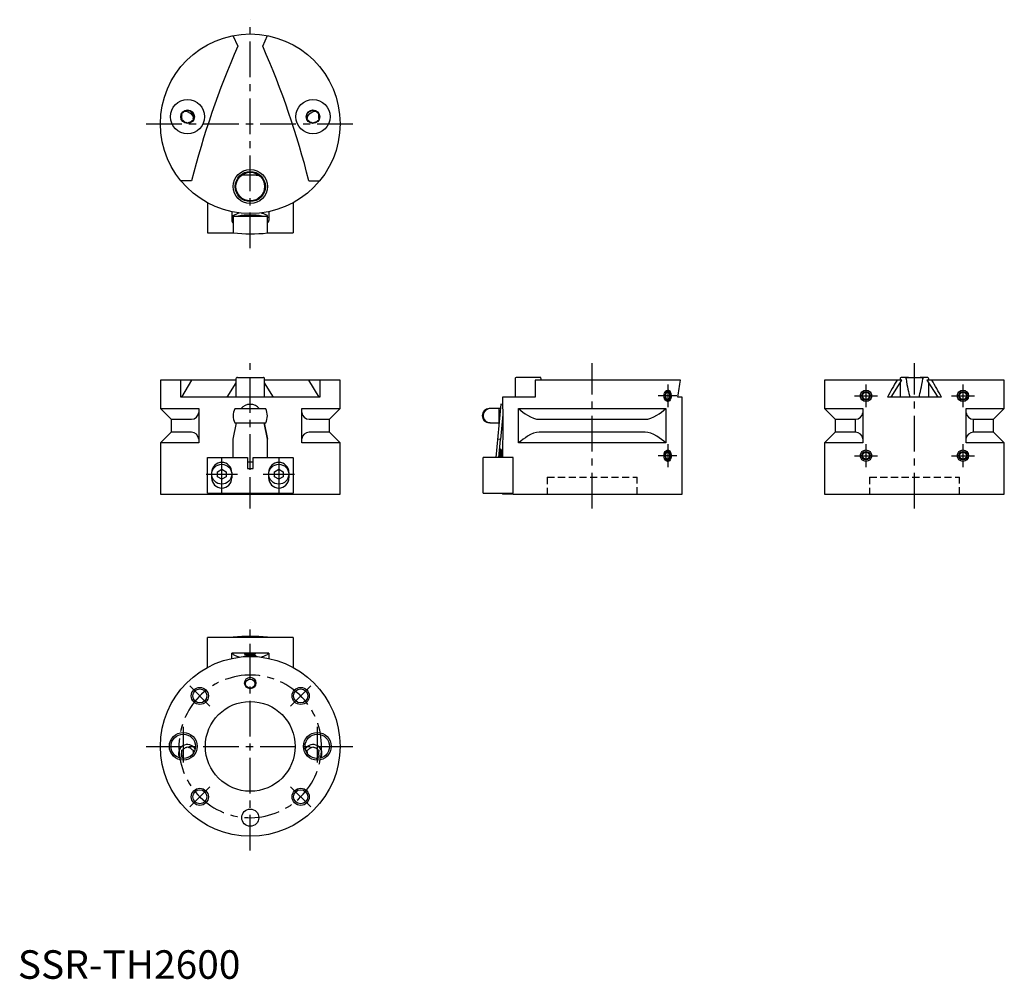
# Model space of a CAD drawing. Extents: x 1 to 346, y 0 to 336.
import ezdxf

# ---------------------------------------------------------------- set-up
doc = ezdxf.new("R2010")
doc.units = 0
doc.header["$LTSCALE"] = 10
doc.header["$MEASUREMENT"] = 0
doc.linetypes.add('CENTER', pattern=[2, 1.25, -0.25, 0.25, -0.25])
doc.linetypes.add('HIDDEN', pattern=[0.375, 0.25, -0.125])
doc.layers.get('0').update_dxf_attribs({"linetype": 'CONTINUOUS'})
for name, color, linetype in [('1', 1, 'CENTER'), ('2', 2, 'HIDDEN'), ('3', 3, 'CONTINUOUS')]:
    doc.layers.add(name, color=color, linetype=linetype)
doc.styles.add('Standard1', font='arial.ttf')

msp = doc.modelspace()

# ---------------------------------------------------------------- linework, layer by layer
for p, q in [((75.41, 330.71), (77.12, 326.98)), ((85.88, 326.98), (87.59, 330.71)), ((59.08, 304.36), (59.53, 304.61)), ((59.53, 304.61), (59.97, 304.35)), ((103.08, 304.36), (103.53, 304.61)), ((103.53, 304.61), (103.97, 304.35)), ((57.49, 301.17), (57.49, 301.69)), ((57.93, 300.91), (57.49, 301.17)), ((57.51, 303.48), (57.96, 303.73)), ((57.51, 302.97), (57.51, 303.48)), ((61.49, 301.13), (61.04, 300.88)), ((61.07, 303.7), (61.51, 303.44)), ((61.49, 301.64), (61.49, 301.13)), ((61.51, 302.92), (61.51, 303.44)), ((101.49, 301.17), (101.49, 301.69)), ((101.93, 300.91), (101.49, 301.17)), ((101.51, 303.48), (101.96, 303.73)), ((101.51, 302.97), (101.51, 303.48)), ((105.49, 301.13), (105.04, 300.87)), ((105.07, 303.7), (105.51, 303.43)), ((105.49, 301.64), (105.49, 301.13)), ((105.51, 302.92), (105.51, 303.43)), ((59.47, 299.99), (59.03, 300.26)), ((59.92, 300.25), (59.47, 299.99)), ((103.47, 299.99), (103.03, 300.26)), ((103.92, 300.25), (103.47, 299.99)), ((60.95, 279.8), (57.16, 279.8)), ((83.57, 281.8), (79.46, 281.81)), ((102.05, 279.8), (105.84, 279.8)), ((66.5, 272.1), (66.5, 261.6)), ((96.5, 272.11), (96.5, 261.6)), ((75, 268.98), (75, 265.9)), ((75, 267.1), (75.5, 267.1)), ((75.5, 267.64), (77.31, 268.46)), ((75.5, 267.43), (75.5, 267.64)), ((75.5, 267.43), (75.5, 261.59)), ((77.21, 267.42), (77.31, 267.46)), ((81.47, 267.78), (81.53, 267.78)), ((87.5, 267.64), (85.69, 268.46)), ((85.69, 267.46), (85.86, 267.39)), ((87.5, 261.54), (87.5, 267.64)), ((87.5, 267.1), (88, 267.1)), ((88, 268.98), (88, 265.9)), ((66.5, 261.62), (66.5, 261.62)), ((66.5, 261.6), (75.5, 261.6)), ((66.5, 261.6), (66.5, 261.6)), ((87.5, 261.6), (96.5, 261.6)), ((77.01, 210.9), (85.99, 210.9)), ((183.41, 210.9), (174.9, 210.9)), ((183.41, 210.9), (183.41, 210.9)), ((183.41, 210.9), (183.41, 210.9)), ((312.33, 210.9), (309.91, 210.9)), ((312.33, 210.9), (316.44, 210.9)), ((318.89, 210.9), (316.44, 210.9)), ((50, 209.93), (50, 199.93)), ((76.5, 209.93), (50, 209.93)), ((57.16, 203.93), (57.16, 209.93)), ((60.95, 209.93), (57.38, 203.93)), ((76.5, 208.95), (73.33, 203.93)), ((76.5, 210.4), (76.5, 203.93)), ((86.5, 203.93), (86.5, 210.4)), ((113, 209.93), (86.5, 209.93)), ((89.67, 203.93), (86.5, 208.95)), ((105.62, 203.93), (102.05, 209.93)), ((105.84, 209.93), (105.84, 203.93)), ((113, 199.93), (113, 209.93)), ((174.4, 210.4), (174.4, 203.93)), ((181.4, 209.93), (181.4, 203.93)), ((232.31, 209.93), (181.4, 209.93)), ((282.9, 209.93), (282.9, 199.93)), ((310.02, 209.93), (282.9, 209.93)), ((306.23, 203.93), (310.02, 209.93)), ((309.4, 210.4), (309.4, 209.93)), ((309.4, 208.95), (309.4, 203.93)), ((318.78, 209.93), (322.57, 203.93)), ((345.9, 209.93), (318.78, 209.93)), ((319.4, 209.93), (319.4, 210.4)), ((319.4, 203.93), (319.4, 208.95)), ((345.9, 199.93), (345.9, 209.93)), ((105.84, 203.93), (57.16, 203.93)), ((181.4, 203.93), (169.9, 203.93)), ((169.9, 203.93), (169.9, 200.98)), ((232.9, 203.93), (231.43, 203.93)), ((232.9, 169.93), (232.9, 203.93)), ((323.9, 203.93), (304.9, 203.93)), ((169.37, 201.46), (167.65, 182.83)), ((169.9, 201.41), (169.37, 201.46)), ((50, 199.93), (53.75, 196.18)), ((50, 199.93), (63.43, 199.93)), ((63.43, 199.93), (63.43, 187.93)), ((86.95, 199.9), (76.05, 199.9)), ((99.57, 199.93), (113, 199.93)), ((99.57, 187.93), (99.57, 199.93)), ((109.25, 196.18), (113, 199.93)), ((165.61, 199.93), (165.3, 199.93)), ((169, 199.93), (165.61, 199.93)), ((168.77, 194.93), (168.77, 199.93)), ((169.23, 199.93), (169, 199.93)), ((170.05, 197.9), (169.23, 189.12)), ((170.05, 197.93), (170.05, 190.43)), ((175.6, 199.93), (227.2, 199.93)), ((175.6, 187.93), (175.6, 199.93)), ((227.2, 199.93), (227.2, 187.93)), ((282.9, 199.93), (286.65, 196.18)), ((282.9, 199.93), (296.33, 199.93)), ((296.33, 199.93), (296.33, 187.93)), ((332.47, 199.93), (345.9, 199.93)), ((332.47, 187.93), (332.47, 199.93)), ((342.15, 196.18), (345.9, 199.93)), ((53.75, 196.18), (53.75, 191.68)), ((53.75, 196.18), (60.88, 196.18)), ((75.5, 189.19), (76.67, 194.9)), ((76.05, 194.9), (86.95, 194.9)), ((86.33, 194.9), (87.5, 189.19)), ((87.5, 189.17), (86.33, 194.9)), ((102.12, 196.18), (109.25, 196.18)), ((109.25, 191.68), (109.25, 196.18)), ((165.61, 194.93), (165.3, 194.93)), ((165.61, 194.93), (168.77, 194.93)), ((169.77, 194.93), (170.05, 194.93)), ((182.83, 196.18), (219.97, 196.18)), ((286.65, 196.18), (286.65, 191.68)), ((286.65, 196.18), (293.78, 196.18)), ((293.78, 191.68), (293.78, 196.18)), ((335.02, 196.18), (342.15, 196.18)), ((335.02, 196.18), (335.02, 191.68)), ((342.15, 191.68), (342.15, 196.18)), ((53.75, 191.68), (50, 187.93)), ((60.88, 191.68), (53.75, 191.68)), ((109.25, 191.68), (102.12, 191.68)), ((113, 187.93), (109.25, 191.68)), ((219.97, 191.68), (182.83, 191.68)), ((286.65, 191.68), (282.9, 187.93)), ((293.78, 191.68), (286.65, 191.68)), ((342.15, 191.68), (335.02, 191.68)), ((345.9, 187.93), (342.15, 191.68)), ((50, 187.93), (50, 169.93)), ((63.43, 187.93), (50, 187.93)), ((75.5, 182.83), (75.5, 189.19)), ((87.5, 182.83), (87.5, 189.19)), ((113, 187.93), (99.57, 187.93)), ((113, 169.93), (113, 187.93)), ((169.23, 189.1), (168.24, 189.19)), ((168.65, 182.83), (169.23, 189.12)), ((169.9, 187.38), (169.9, 186.96)), ((227.2, 187.93), (175.6, 187.93)), ((282.9, 187.93), (282.9, 169.93)), ((296.33, 187.93), (282.9, 187.93)), ((345.9, 187.93), (332.47, 187.93)), ((345.9, 169.93), (345.9, 187.93)), ((66.5, 170.33), (66.5, 182.83)), ((66.5, 182.83), (80.5, 182.83)), ((80.5, 182.83), (80.5, 178.88)), ((82.51, 181.1), (80.51, 181.1)), ((82.47, 182.83), (96.47, 182.83)), ((82.5, 178.88), (82.5, 182.83)), ((96.5, 182.83), (96.5, 170.33)), ((163.2, 170.33), (163.2, 182.83)), ((173.7, 182.83), (163.2, 182.83)), ((173.7, 170.33), (173.7, 182.83)), ((67.95, 177.53), (67.95, 175.63)), ((70, 177.8), (71.5, 178.66)), ((70, 176.06), (70, 177.8)), ((71.5, 178.66), (73, 177.8)), ((73, 177.8), (73, 176.06)), ((75.05, 177.53), (75.05, 175.63)), ((80.5, 178.88), (82.5, 178.88)), ((87.95, 177.53), (87.95, 175.63)), ((90, 177.8), (91.5, 178.66)), ((90, 176.06), (90, 177.8)), ((91.5, 178.66), (93, 177.8)), ((93, 177.8), (93, 176.06)), ((95.05, 177.53), (95.05, 175.63)), ((71.5, 175.2), (70, 176.06)), ((73, 176.06), (71.5, 175.2)), ((91.5, 175.2), (90, 176.06)), ((93, 176.06), (91.5, 175.2)), ((50, 169.93), (113, 169.93)), ((66.5, 170.33), (96.5, 170.33)), ((163.2, 170.33), (173.7, 170.33)), ((169.9, 170.33), (169.9, 169.93)), ((173.7, 169.93), (169.9, 169.93)), ((173.7, 169.93), (232.9, 169.93)), ((282.9, 169.93), (345.9, 169.93)), ((66.5, 109.2), (66.5, 119.7)), ((96.5, 119.7), (66.5, 119.7)), ((75.5, 119.7), (75.5, 119.74)), ((87.5, 119.74), (87.5, 119.7)), ((96.5, 119.7), (96.5, 109.2)), ((88, 114.2), (75, 114.2)), ((75, 112.32), (75, 114.2)), ((75.5, 113.67), (75.5, 114.2)), ((87.5, 114.2), (87.5, 113.67)), ((88, 114.2), (88, 112.32)), ((75.5, 113.67), (77.31, 112.84)), ((85.69, 112.84), (87.5, 113.67)), ((57.49, 80.13), (57.93, 80.39)), ((57.49, 79.62), (57.49, 80.13)), ((59.03, 81.05), (59.47, 81.31)), ((59.47, 81.31), (59.92, 81.06)), ((61.04, 80.43), (61.49, 80.18)), ((61.49, 80.18), (61.49, 79.66)), ((101.49, 80.13), (101.93, 80.39)), ((101.49, 79.62), (101.49, 80.13)), ((103.03, 81.05), (103.47, 81.31)), ((103.47, 81.31), (103.92, 81.06)), ((105.04, 80.43), (105.49, 80.18)), ((105.49, 80.18), (105.49, 79.66)), ((57.51, 77.82), (57.51, 78.34)), ((57.96, 77.57), (57.51, 77.82)), ((105.51, 77.87), (105.07, 77.61)), ((105.51, 78.38), (105.51, 77.87))]:
    msp.add_line(p, q)
at = {"flags": 128}
for points in [[(79.46, 281.81), (78.96, 281.82), (78.81, 281.83), (78.68, 281.84), (78.61, 281.85), (78.59, 281.86), (78.59, 281.87)], [(75.5, 267.43), (78.63, 267.42), (79.03, 267.41), (79.47, 267.41), (79.95, 267.41), (80.45, 267.41), (80.98, 267.41), (82.04, 267.4), (82.57, 267.4), (83.07, 267.4), (83.55, 267.4), (83.99, 267.39), (84.39, 267.39), (87.5, 267.38)], [(77.61, 268.55), (77.51, 268.52), (77.31, 268.46)], [(85.39, 268.55), (85.49, 268.52), (85.69, 268.46)], [(311.46, 210.4), (311.46, 210.51), (311.5, 210.61), (311.6, 210.71), (311.78, 210.82), (312.16, 210.9), (312.33, 210.9)], [(316.44, 210.9), (316.94, 210.83), (317.09, 210.77), (317.22, 210.66), (317.29, 210.57), (317.31, 210.46), (317.31, 210.4)], [(226.52, 204.43), (226.59, 205), (226.76, 205.5), (227.02, 205.93), (227.4, 206.27), (227.87, 206.43), (228.13, 206.4), (228.37, 206.3), (228.58, 206.11), (228.77, 205.85), (228.91, 205.56), (229.01, 205.23), (229.1, 204.58), (229.07, 203.98), (228.95, 203.43), (228.75, 202.97), (228.45, 202.63), (228.06, 202.44), (227.82, 202.44), (227.58, 202.5), (227.33, 202.64), (227.08, 202.86), (226.76, 203.35), (226.58, 203.89), (226.52, 204.43)], [(227.07, 204.43), (227.11, 204.07), (227.21, 203.75), (227.38, 203.49), (227.6, 203.28), (227.89, 203.18), (228.2, 203.27), (228.46, 203.55), (228.6, 203.87), (228.67, 204.26), (228.67, 204.64), (228.6, 204.99), (228.48, 205.28), (228.31, 205.52), (228.06, 205.66), (227.77, 205.66), (227.46, 205.47), (227.25, 205.18), (227.12, 204.84), (227.08, 204.5), (227.07, 204.43)], [(175.6, 199.93), (176.34, 199.31), (177.11, 198.72), (177.91, 198.15), (178.73, 197.62), (179.79, 197.04), (180.87, 196.57), (181.86, 196.28), (182.83, 196.18)], [(219.97, 196.18), (220.92, 196.28), (221.97, 196.58), (222.99, 197.03), (224.04, 197.6), (224.84, 198.12), (225.64, 198.68), (226.43, 199.29), (227.2, 199.93)], [(182.83, 191.68), (181.88, 191.58), (180.83, 191.28), (179.81, 190.83), (178.76, 190.26), (177.96, 189.74), (177.16, 189.18), (176.37, 188.57), (175.6, 187.93)], [(227.2, 187.93), (226.46, 188.55), (225.69, 189.14), (224.89, 189.71), (224.07, 190.24), (223.01, 190.82), (221.93, 191.29), (220.94, 191.58), (219.97, 191.68)], [(169.8, 182.83), (169.79, 182.95), (169.73, 183.52), (169.68, 184.13), (169.62, 184.73), (169.55, 185.25), (169.46, 185.59), (169.4, 185.66), (169.32, 185.68), (169.23, 185.66), (169.17, 185.6), (169.09, 185.32), (169.02, 184.88), (168.97, 184.31), (168.91, 183.71), (168.86, 183.12), (168.83, 182.83)], [(169.24, 185.39), (169.24, 185.39), (169.25, 185.31), (169.27, 185.15), (169.3, 184.93), (169.33, 184.67), (169.38, 184.08), (169.44, 183.49), (169.49, 182.9), (169.5, 182.83)], [(169.96, 184.27), (169.96, 184.27), (169.91, 183.67), (169.86, 183.07), (169.83, 182.83)], [(226.52, 183.43), (226.59, 184), (226.76, 184.5), (227.02, 184.93), (227.4, 185.27), (227.87, 185.43), (228.13, 185.4), (228.37, 185.3), (228.58, 185.11), (228.77, 184.85), (228.91, 184.56), (229.01, 184.23), (229.1, 183.58), (229.07, 182.98), (228.95, 182.43), (228.75, 181.97), (228.45, 181.63), (228.06, 181.44), (227.82, 181.44), (227.58, 181.5), (227.33, 181.64), (227.08, 181.86), (226.76, 182.35), (226.58, 182.89), (226.52, 183.43)], [(227.07, 183.43), (227.11, 183.07), (227.21, 182.75), (227.38, 182.49), (227.6, 182.28), (227.89, 182.18), (228.2, 182.27), (228.46, 182.55), (228.6, 182.87), (228.67, 183.26), (228.67, 183.64), (228.6, 183.99), (228.48, 184.28), (228.31, 184.52), (228.06, 184.66), (227.77, 184.66), (227.46, 184.47), (227.25, 184.18), (227.12, 183.84), (227.08, 183.5), (227.07, 183.43)], [(79.64, 113.71), (79.58, 113.77), (79.56, 113.85), (79.59, 113.93), (79.66, 113.99), (80, 114.08), (80.79, 114.2)], [(83.09, 114.08), (83.09, 114.08), (83.36, 114.17), (83.4, 114.2)], [(77.61, 112.76), (77.51, 112.78), (77.31, 112.84)], [(83.17, 113.41), (83.17, 113.41), (83.11, 113.41), (82.98, 113.39), (82.8, 113.36), (82.58, 113.33), (82.02, 113.28), (81.43, 113.23), (80.84, 113.17), (80.46, 113.13), (80.07, 113.06), (79.72, 112.95), (79.71, 112.95)], [(82.17, 112.99), (82.64, 113.04), (83.09, 113.1), (83.36, 113.19), (83.43, 113.25), (83.45, 113.33), (83.43, 113.41), (83.35, 113.48), (83.02, 113.57), (82.51, 113.64), (81.91, 113.7), (81.3, 113.75), (80.72, 113.8), (80.17, 113.86)], [(85.69, 112.84), (85.49, 112.78), (85.39, 112.76)]]:
    msp.add_lwpolyline(points, dxfattribs=at)
for points in [[(169.9, 200.98), (169.94, 200.58), (169.97, 200.19), (170.01, 199.42), (170.04, 198.66), (170.05, 197.93)], [(170.05, 190.43), (170.04, 189.8), (170.02, 189.18), (169.99, 188.57), (169.95, 187.97), (169.9, 187.38)], [(169.9, 186.96), (169.95, 186.08), (169.97, 185.22), (169.97, 184.38), (169.94, 183.56), (169.9, 182.83)]]:
    msp.add_lwpolyline(points)
for centre, radius in [((81.5, 299.8), 31.5), ((59.5, 302.3), 6), ((103.5, 302.3), 6), ((59.5, 302.3), 2.4), ((103.5, 302.3), 2.4), ((81.5, 277.8), 6), ((81.5, 277.8), 5.29), ((81.5, 277.8), 5), ((297.4, 204.43), 2), ((297.4, 204.43), 1.25), ((331.4, 204.43), 2), ((331.4, 204.43), 1.25), ((297.4, 183.43), 2), ((297.4, 183.43), 1.25), ((331.4, 183.43), 2), ((331.4, 183.43), 1.25), ((71.5, 176.93), 3.5), ((91.5, 176.93), 3.5), ((81.5, 81.5), 31.5), ((81.5, 103.72), 2), ((81.5, 103.5), 1.62), ((63.82, 99.18), 2.46), ((99.18, 99.18), 2.46), ((81.5, 81.5), 15.75), ((58, 81.5), 4.28), ((105, 81.5), 4.28), ((63.82, 63.82), 2.46), ((99.18, 63.82), 2.46), ((81.5, 56.5), 3)]:
    msp.add_circle(centre, radius)
for centre, radius, start, end in [((351.8, 206.45), 299.96, 156.3084, 165.8458), ((-188.8, 206.45), 299.96, 14.1542, 23.6916), ((59.5, 302.3), 2.1, 101.6096, 137.1152), ((58, 299.8), 4.4, 35.1017, 82.9708), ((59.5, 302.3), 2.1, 41.6096, 77.1152), ((105, 299.8), 4.4, 97.0292, 144.8983), ((103.5, 302.3), 2.1, 101.559, 137.0646), ((103.5, 302.3), 2.1, 41.559, 77.0646), ((59.5, 302.3), 2.1, 161.6096, 197.1152), ((59.5, 302.3), 2.1, 221.6096, 257.1152), ((59.5, 302.3), 2.1, 281.6096, 317.1152), ((59.5, 302.3), 2.1, 341.6096, 17.1152), ((103.5, 302.3), 2.1, 161.559, 197.0646), ((103.5, 302.3), 2.1, 221.559, 257.0646), ((103.5, 302.3), 2.1, 281.5589, 317.0646), ((103.5, 302.3), 2.1, 341.5589, 17.0645), ((83.85, 284.66), 2.88, 264.555, 281.9424), ((76, 265.9), 1, 180, 240), ((80.7, 250.31), 17.49, 87.453, 101.1705), ((81.5, 256.99), 10.71, 76.2818, 103.2855), ((82.3, 250.31), 17.49, 78.8295, 92.547), ((87, 265.9), 1, 300.0002, 0), ((81.69, 311.2), 50, 262.8914, 276.6757), ((77, 210.4), 0.5, 88.7383, 179.9902), ((86, 210.4), 0.5, 0.0148, 91.5483), ((174.9, 210.4), 0.5, 89.8482, 179.9997), ((161.05, 208.15), 22.53, 5.7314, 7.0109), ((309.9, 210.4), 0.5, 88.3738, 179.9837), ((318.9, 210.4), 0.5, 0.0158, 91.6021), ((81.5, 197.18), 4.25, 39.8576, 140.1424), ((60.78, 198.85), 2.67, 272.1514, 353.65), ((60.78, 198.85), 2.67, 6.349966623018655, 6.349996719507409), ((81.37, 197.4), 5.88, 154.8553, 205.1447), ((81.37, 197.4), 6.12, 335.9, 24.1), ((102.24, 198.87), 2.69, 185.9931, 267.4261), ((165.3, 197.43), 2.5, 90.0242, 270), ((165.64, 197.43), 2.5, 90.54, 269.46), ((293.6, 198.95), 2.78, 273.716, 350.0601), ((335.21, 198.96), 2.78, 189.9582, 266.1931), ((60.76, 188.99), 2.69, 5.9931, 87.4261), ((102.3, 188.91), 2.78, 93.716, 170.0602), ((293.59, 188.91), 2.78, 9.9582, 86.1931), ((335.2, 188.91), 2.78, 93.7161, 170.0602), ((199.59, 183.8), 30.8, 178.9057, 181.8051), ((138.19, 187.06), 31.21, 352.2074, 355.816), ((71.5, 177.53), 3.55, 0, 180), ((91.5, 177.53), 3.55, 0, 180), ((71.5, 175.63), 3.55, 180, 0), ((91.5, 175.63), 3.55, 180, 0), ((81.5, 70.1), 50, 83.1079, 96.8921), ((75.95, 189.01), 75.27, 273.1416, 275.4446), ((80.17, 109.61), 3.5, 87.6657, 109.8307), ((83.63, 133.22), 19.92, 258.4615, 266.9076), ((83.11, 110.89), 2.21, 65.8709, 93.2174), ((59.5, 79), 3.15, 31.2084, 210.7191), ((59.5, 79), 2.1, 162.8848, 198.3904), ((59.5, 79), 2.1, 102.8848, 138.3904), ((59.5, 79), 2.1, 42.8848, 78.3904), ((59.5, 79), 2.1, 4.6184, 18.3904), ((103.5, 79), 3.15, 329.2809, 148.7916), ((103.5, 79), 2.1, 162.9354, 175.3816), ((103.5, 79), 2.1, 102.9354, 138.441), ((103.5, 79), 2.1, 42.9354, 78.4411), ((103.5, 79), 2.1, 342.9355, 18.4411), ((59.5, 79), 2.1, 222.8849, 237.3091), ((103.5, 79), 2.1, 302.6909, 318.441)]:
    msp.add_arc(centre, radius, start, end)
for centre, major_axis, ratio, start_param, end_param in [((179.4, 248.98), (-5, 47.57), 0.000393, 3.749589, 3.766809), ((201.4, 197.24), (17.4, 53.9), 0.487167, 4.991433, 5.103247), ((314.4, 197.24), (29.83, 54.28), 0.186494, 1.438094, 1.549908), ((314.4, 248.98), (0.02, 47.57), 0.105103, 2.516377, 2.814279), ((314.4, 248.98), (0.02, 47.57), 0.105103, 3.46899, 3.766892), ((314.4, 197.24), (-29.83, 54.28), 0.186494, 4.733278, 4.845092)]:
    msp.add_ellipse(centre, major_axis=major_axis, ratio=ratio, start_param=start_param, end_param=end_param)
at = {"layer": '1'}
for p, q in [((81.5, 256.2), (81.5, 336.3)), ((45, 299.8), (118, 299.8)), ((81.5, 178.48), (81.5, 215.9)), ((201.4, 164.93), (201.4, 215.9)), ((314.4, 164.93), (314.4, 215.9)), ((227.92, 208.43), (227.92, 200.44)), ((297.4, 208.43), (297.4, 200.43)), ((331.4, 208.43), (331.4, 200.43)), ((231.09, 204.43), (224.51, 204.43)), ((293.4, 204.43), (301.4, 204.43)), ((327.4, 204.43), (335.4, 204.43)), ((227.92, 187.43), (227.92, 179.44)), ((297.4, 187.43), (297.4, 179.43)), ((331.4, 187.43), (331.4, 179.43)), ((231.09, 183.43), (224.51, 183.43)), ((293.4, 183.43), (301.4, 183.43)), ((327.4, 183.43), (335.4, 183.43)), ((71.47, 182.68), (71.47, 169.68)), ((91.5, 182.68), (91.5, 169.68)), ((66, 176.93), (77, 176.93)), ((86, 176.93), (97, 176.93)), ((81.5, 164.93), (81.5, 175.93)), ((81.5, 45), (81.5, 125.1)), ((67.36, 95.64), (60.29, 102.71)), ((102.71, 102.71), (95.64, 95.64)), ((58, 88.36), (58, 74.64)), ((105, 88.36), (105, 74.64)), ((45, 81.5), (118, 81.5)), ((67.36, 67.36), (60.29, 60.29)), ((102.71, 60.29), (95.64, 67.36))]:
    msp.add_line(p, q, dxfattribs=at)
msp.add_arc((81.5, 81.5), 25, 350.2931, 349.046, dxfattribs=at)
at = {"layer": '2'}
for p, q in [((185.65, 175.93), (217.15, 175.93)), ((185.65, 175.93), (185.65, 169.93)), ((217.15, 169.93), (217.15, 175.93)), ((298.65, 175.93), (330.15, 175.93)), ((298.65, 175.93), (298.65, 169.93)), ((330.15, 169.93), (330.15, 175.93))]:
    msp.add_line(p, q, dxfattribs=at)
at = {"layer": '3', "flags": 128}
for points in [[(226.89, 204.43), (226.94, 203.99), (227.06, 203.61), (227.26, 203.28), (227.54, 203.02), (227.89, 202.91), (228.27, 203.01), (228.59, 203.35), (228.75, 203.74), (228.84, 204.23), (228.83, 204.69), (228.76, 205.11), (228.61, 205.47), (228.39, 205.76), (228.1, 205.93), (227.74, 205.93), (227.36, 205.7), (227.1, 205.34), (226.95, 204.93), (226.89, 204.52), (226.89, 204.43)], [(226.89, 183.43), (226.94, 182.99), (227.06, 182.61), (227.26, 182.28), (227.54, 182.02), (227.89, 181.91), (228.27, 182.01), (228.59, 182.35), (228.75, 182.74), (228.84, 183.23), (228.83, 183.69), (228.76, 184.11), (228.61, 184.47), (228.39, 184.76), (228.1, 184.93), (227.74, 184.93), (227.36, 184.7), (227.1, 184.34), (226.95, 183.93), (226.89, 183.52), (226.89, 183.43)]]:
    msp.add_lwpolyline(points, dxfattribs=at)
at = {"layer": '3'}
for centre, radius in [((297.4, 204.43), 1.5), ((331.4, 204.43), 1.5), ((297.4, 183.43), 1.5), ((331.4, 183.43), 1.5), ((63.82, 99.18), 3), ((99.18, 99.18), 3), ((58, 81.5), 4.86), ((105, 81.5), 4.86), ((63.82, 63.82), 3), ((99.18, 63.82), 3)]:
    msp.add_circle(centre, radius, dxfattribs=at)

# ---------------------------------------------------------------- texts
at = {"color": 3, "style": 'Standard1'}
msp.add_text('SSR-TH2600', height=10, dxfattribs=at).set_placement((0, 0))

doc.saveas('drawing.dxf')
